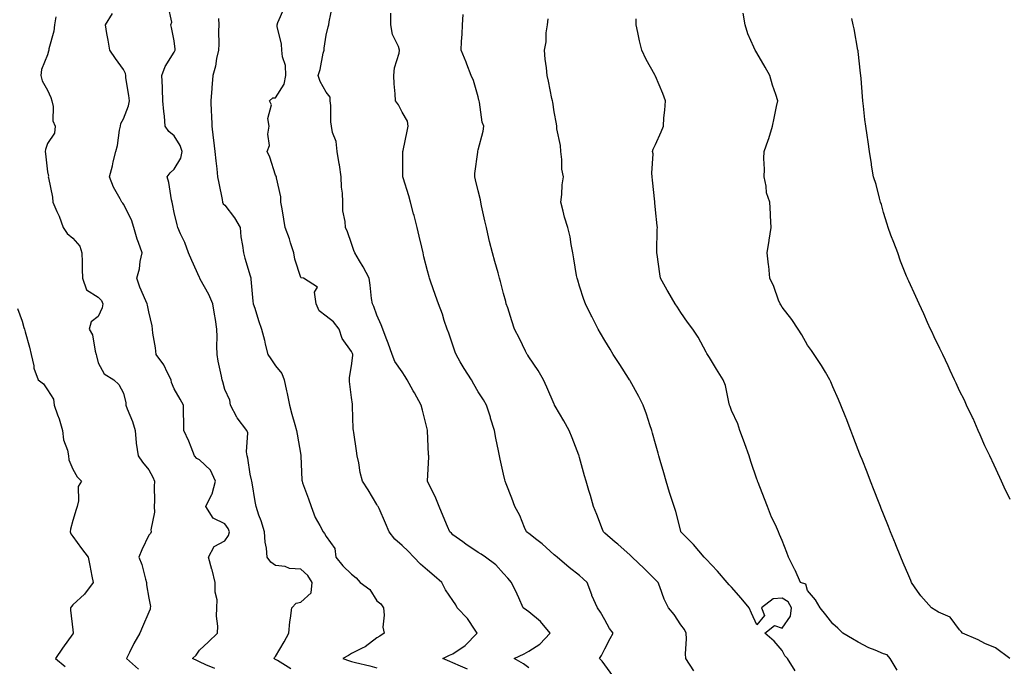
# Model space of a CAD drawing. Units: inches. Extents: x 884003 to 886643, y 7337498 to 7340138.
# Drawn here: x 884817 to 885206, y 7338689 to 7338944 of the extents above; entities that cross this region are included whole.
import ezdxf

# ---------------------------------------------------------------- set-up
doc = ezdxf.new("R2010")
doc.units = ezdxf.units.IN
doc.header["$MEASUREMENT"] = 0
doc.layers.add('Contour_88407337', color=7, linetype='Continuous', true_color=0x83fef1)

msp = doc.modelspace()

# ---------------------------------------------------------------- linework, layer by layer
at = {"layer": 'Contour_88407337'}
for points in [[(884924.03, 7338687.9, 3324), (884918.87, 7338691.09, 3324), (884918.05, 7338691.57, 3324), (884917.82, 7338691.7, 3324), (884917.51, 7338691.92, 3324), (884917.69, 7338692.28, 3324), (884918.05, 7338692.76, 3324), (884921.44, 7338698.54, 3324), (884923.3, 7338701.92, 3324), (884923.62, 7338706.34, 3324), (884924.01, 7338707.88, 3324), (884924.44, 7338711.92, 3324), (884926.15, 7338713.82, 3324), (884928.05, 7338714.11, 3324), (884932.11, 7338717.86, 3324), (884932.44, 7338721.92, 3324), (884930.82, 7338724.69, 3324), (884928.05, 7338727.15, 3324), (884923.55, 7338727.42, 3324), (884921.79, 7338728.18, 3324), (884918.05, 7338728.64, 3324), (884916.13, 7338730, 3324), (884914.79, 7338731.92, 3324), (884914.48, 7338735.49, 3324), (884913.95, 7338737.82, 3324), (884913.69, 7338741.92, 3324), (884912.32, 7338746.2, 3324), (884911.5, 7338748.47, 3324), (884910.33, 7338751.92, 3324), (884909.98, 7338753.85, 3324), (884908.75, 7338761.22, 3324), (884908.63, 7338761.92, 3324), (884908.55, 7338762.42, 3324), (884908.05, 7338764.72, 3324), (884907.06, 7338770.93, 3324), (884906.85, 7338771.92, 3324), (884906.55, 7338773.42, 3324), (884907.11, 7338780.98, 3324), (884906.73, 7338781.92, 3324), (884902.95, 7338786.82, 3324), (884902.79, 7338787.18, 3324), (884900.3, 7338791.92, 3324), (884899.95, 7338793.82, 3324), (884898.05, 7338798.04, 3324), (884897.22, 7338801.09, 3324), (884896.91, 7338801.92, 3324), (884896.67, 7338803.3, 3324), (884895.36, 7338809.23, 3324), (884894.94, 7338811.92, 3324), (884894.84, 7338815.13, 3324), (884895, 7338818.87, 3324), (884894.89, 7338821.92, 3324), (884894.29, 7338825.68, 3324), (884893.89, 7338827.76, 3324), (884893.27, 7338831.92, 3324), (884891.65, 7338835.52, 3324), (884888.33, 7338841.64, 3324), (884888.19, 7338841.92, 3324), (884888.15, 7338842.02, 3324), (884888.05, 7338842.19, 3324), (884885.06, 7338848.93, 3324), (884883.72, 7338851.92, 3324), (884882.21, 7338856.08, 3324), (884880.51, 7338859.46, 3324), (884879.41, 7338861.92, 3324), (884879.15, 7338863.02, 3324), (884878.05, 7338867.91, 3324), (884877.39, 7338871.26, 3324), (884877.27, 7338871.92, 3324), (884877.02, 7338872.95, 3324), (884875.86, 7338879.73, 3324), (884875.22, 7338881.92, 3324), (884876.38, 7338883.59, 3324), (884878.05, 7338885.01, 3324), (884880.62, 7338889.35, 3324), (884881.13, 7338891.92, 3324), (884880.43, 7338894.3, 3324), (884878.05, 7338898.15, 3324), (884875.95, 7338899.82, 3324), (884874.44, 7338901.92, 3324), (884874.14, 7338905.83, 3324), (884873.89, 7338907.76, 3324), (884873.6, 7338911.92, 3324), (884873.41, 7338916.56, 3324), (884873.39, 7338917.27, 3324), (884873.2, 7338921.92, 3324), (884874.48, 7338925.49, 3324), (884878.05, 7338931.1, 3324), (884878.32, 7338931.65, 3324), (884878.43, 7338931.92, 3324), (884878.43, 7338932.3, 3324), (884878.05, 7338935.56, 3324), (884877.01, 7338940.88, 3324), (884876.7, 7338941.92, 3324), (884877.04, 7338942.93, 3324), (884875.66, 7338949.53, 3324)], [(885018.05, 7338688.2, 3321), (885015.91, 7338689.78, 3321), (885012.2, 7338691.92, 3321), (885016.25, 7338693.73, 3321), (885018.05, 7338694.85, 3321), (885022.42, 7338697.55, 3321), (885026.42, 7338701.92, 3321), (885022.68, 7338706.55, 3321), (885018.05, 7338710.34, 3321), (885017.18, 7338711.05, 3321), (885015.86, 7338711.92, 3321), (885014.1, 7338715.87, 3321), (885013.49, 7338717.36, 3321), (885011.16, 7338721.92, 3321), (885009.73, 7338723.6, 3321), (885008.05, 7338725.5, 3321), (885004.96, 7338728.83, 3321), (885000.99, 7338731.92, 3321), (884999.18, 7338733.05, 3321), (884998.05, 7338733.8, 3321), (884993.22, 7338737.09, 3321), (884991.99, 7338737.98, 3321), (884988.05, 7338740.79, 3321), (884987.46, 7338741.33, 3321), (884986.85, 7338741.92, 3321), (884985.96, 7338744.01, 3321), (884984.21, 7338748.08, 3321), (884982.63, 7338751.92, 3321), (884981.36, 7338755.23, 3321), (884978.05, 7338761.92, 3321), (884978.5, 7338771.48, 3321), (884978.5, 7338771.92, 3321), (884978.46, 7338772.34, 3321), (884978.06, 7338781.91, 3321), (884978.06, 7338781.92, 3321), (884978.05, 7338781.97, 3321), (884976.02, 7338789.88, 3321), (884975.51, 7338791.92, 3321), (884972.87, 7338796.73, 3321), (884972.42, 7338797.55, 3321), (884970.02, 7338801.92, 3321), (884969.28, 7338803.15, 3321), (884968.05, 7338805.01, 3321), (884965.19, 7338809.06, 3321), (884964.08, 7338811.92, 3321), (884962.45, 7338816.32, 3321), (884961.72, 7338818.25, 3321), (884960.34, 7338821.92, 3321), (884959.69, 7338823.56, 3321), (884958.05, 7338827.33, 3321), (884956.89, 7338830.76, 3321), (884956.3, 7338831.92, 3321), (884955.99, 7338833.98, 3321), (884955.37, 7338839.24, 3321), (884954.94, 7338841.92, 3321), (884952.63, 7338846.51, 3321), (884951.18, 7338848.79, 3321), (884949.3, 7338851.92, 3321), (884949.01, 7338852.88, 3321), (884948.05, 7338855.63, 3321), (884946.42, 7338860.29, 3321), (884945.64, 7338861.92, 3321), (884945.59, 7338864.38, 3321), (884944.65, 7338868.52, 3321), (884944.61, 7338871.92, 3321), (884944.5, 7338875.47, 3321), (884944.06, 7338877.93, 3321), (884943.98, 7338881.92, 3321), (884943.23, 7338886.74, 3321), (884943.19, 7338887.06, 3321), (884942.38, 7338891.92, 3321), (884942.01, 7338895.88, 3321), (884940.58, 7338899.39, 3321), (884940.16, 7338901.92, 3321), (884939.82, 7338903.69, 3321), (884939.9, 7338910.07, 3321), (884939.65, 7338911.92, 3321), (884939.56, 7338913.43, 3321), (884938.05, 7338915.38, 3321), (884935.66, 7338919.54, 3321), (884934.92, 7338921.92, 3321), (884935.72, 7338924.25, 3321), (884936.88, 7338930.75, 3321), (884937.19, 7338931.92, 3321), (884937.27, 7338932.7, 3321), (884938.05, 7338937.89, 3321), (884938.85, 7338941.12, 3321), (884939.02, 7338941.92, 3321), (884939.25, 7338943.12, 3321), (884940.5, 7338949.47, 3321)], [(884831.26, 7338945.13, 3326), (884830.76, 7338941.92, 3326), (884830.54, 7338939.42, 3326), (884828.56, 7338932.43, 3326), (884828.5, 7338931.92, 3326), (884828.45, 7338931.51, 3326), (884828.05, 7338930.12, 3326), (884825.69, 7338924.28, 3326), (884825.37, 7338921.92, 3326), (884825.97, 7338919.84, 3326), (884828.05, 7338916.2, 3326), (884829.35, 7338913.22, 3326), (884829.73, 7338911.92, 3326), (884830.2, 7338909.77, 3326), (884830.18, 7338904.04, 3326), (884831, 7338901.92, 3326), (884830.73, 7338899.24, 3326), (884828.05, 7338895.06, 3326), (884827.23, 7338892.74, 3326), (884827.09, 7338891.92, 3326), (884827.21, 7338891.08, 3326), (884828.05, 7338883.91, 3326), (884828.41, 7338882.28, 3326), (884828.34, 7338881.92, 3326), (884828.36, 7338881.61, 3326), (884830.04, 7338873.92, 3326), (884830.15, 7338871.92, 3326), (884831.73, 7338868.24, 3326), (884832.59, 7338866.47, 3326), (884834.18, 7338861.92, 3326), (884835.74, 7338859.61, 3326), (884838.05, 7338857.75, 3326), (884840.76, 7338854.63, 3326), (884841.54, 7338851.92, 3326), (884841.71, 7338848.26, 3326), (884841.66, 7338845.53, 3326), (884841.85, 7338841.92, 3326), (884843.45, 7338837.32, 3326), (884848.05, 7338834.47, 3326), (884849.28, 7338833.15, 3326), (884849.82, 7338831.92, 3326), (884849.64, 7338830.32, 3326), (884848.05, 7338826.82, 3326), (884845.19, 7338824.78, 3326), (884844.41, 7338821.92, 3326), (884845.8, 7338819.66, 3326), (884846.83, 7338813.14, 3326), (884847.25, 7338811.92, 3326), (884847.42, 7338811.29, 3326), (884848.05, 7338808.54, 3326), (884850.36, 7338804.23, 3326), (884854.2, 7338801.92, 3326), (884856.17, 7338800.05, 3326), (884858.05, 7338796.57, 3326), (884858.96, 7338792.83, 3326), (884858.99, 7338791.92, 3326), (884859.5, 7338790.47, 3326), (884861.57, 7338785.44, 3326), (884862.6, 7338781.92, 3326), (884863.01, 7338776.96, 3326), (884862.98, 7338776.85, 3326), (884863.83, 7338771.92, 3326), (884865.53, 7338769.4, 3326), (884868.05, 7338766.32, 3326), (884869.55, 7338763.42, 3326), (884870.3, 7338761.92, 3326), (884870.17, 7338759.8, 3326), (884870.25, 7338754.12, 3326), (884870.13, 7338751.92, 3326), (884870.3, 7338749.66, 3326), (884868.82, 7338742.69, 3326), (884868.93, 7338741.92, 3326), (884868.71, 7338741.26, 3326), (884868.05, 7338740.65, 3326), (884865.21, 7338734.76, 3326), (884864.13, 7338731.92, 3326), (884865.21, 7338729.08, 3326), (884866.75, 7338723.22, 3326), (884867.16, 7338721.92, 3326), (884867.16, 7338721.03, 3326), (884868.05, 7338715.68, 3326), (884868.65, 7338712.52, 3326), (884868.61, 7338711.92, 3326), (884868.53, 7338711.45, 3326), (884868.05, 7338710.25, 3326), (884865.49, 7338704.48, 3326), (884864.44, 7338701.92, 3326), (884862.1, 7338697.87, 3326), (884860.44, 7338694.31, 3326), (884859.24, 7338691.92, 3326), (884863.93, 7338687.79, 3326)], [(884894.08, 7338687.96, 3325), (884890.58, 7338689.39, 3325), (884888.05, 7338690.64, 3325), (884887.19, 7338691.07, 3325), (884885.28, 7338691.92, 3325), (884886.69, 7338693.28, 3325), (884888.05, 7338695.24, 3325), (884891.52, 7338698.45, 3325), (884895.18, 7338701.92, 3325), (884895.3, 7338704.66, 3325), (884894.78, 7338708.65, 3325), (884894.9, 7338711.92, 3325), (884894.94, 7338715.03, 3325), (884894.21, 7338718.08, 3325), (884894.23, 7338721.92, 3325), (884893, 7338726.87, 3325), (884892.95, 7338727.01, 3325), (884891.57, 7338731.92, 3325), (884893.83, 7338736.14, 3325), (884898.05, 7338738.33, 3325), (884899.48, 7338740.49, 3325), (884899.87, 7338741.92, 3325), (884899.35, 7338743.22, 3325), (884898.05, 7338745.03, 3325), (884893.39, 7338747.26, 3325), (884890.51, 7338751.92, 3325), (884892.93, 7338756.79, 3325), (884893.02, 7338756.95, 3325), (884894.38, 7338761.92, 3325), (884892.36, 7338766.24, 3325), (884888.05, 7338770.32, 3325), (884886.97, 7338770.85, 3325), (884886.06, 7338771.92, 3325), (884884.69, 7338775.28, 3325), (884883.78, 7338777.66, 3325), (884881.87, 7338781.92, 3325), (884881.87, 7338785.74, 3325), (884881.73, 7338788.24, 3325), (884881.73, 7338791.92, 3325), (884880.36, 7338794.23, 3325), (884878.05, 7338798.36, 3325), (884876.91, 7338800.78, 3325), (884876.77, 7338801.92, 3325), (884875.34, 7338804.63, 3325), (884873.89, 7338807.76, 3325), (884870.95, 7338811.92, 3325), (884870.63, 7338814.5, 3325), (884869.63, 7338820.34, 3325), (884869.42, 7338821.92, 3325), (884869.32, 7338823.19, 3325), (884868.05, 7338828.69, 3325), (884867.47, 7338831.34, 3325), (884867.34, 7338831.92, 3325), (884866.87, 7338833.1, 3325), (884864.51, 7338838.38, 3325), (884863.3, 7338841.92, 3325), (884864.27, 7338845.7, 3325), (884864.63, 7338848.5, 3325), (884865.34, 7338851.92, 3325), (884863.94, 7338856.03, 3325), (884863.45, 7338857.32, 3325), (884862.06, 7338861.92, 3325), (884861.19, 7338865.06, 3325), (884858.05, 7338871.19, 3325), (884857.69, 7338871.56, 3325), (884857.38, 7338871.92, 3325), (884856.68, 7338873.29, 3325), (884854.01, 7338877.89, 3325), (884852.48, 7338881.92, 3325), (884853.69, 7338886.29, 3325), (884853.96, 7338887.83, 3325), (884854.93, 7338891.92, 3325), (884855.68, 7338894.29, 3325), (884856.44, 7338900.31, 3325), (884856.82, 7338901.92, 3325), (884856.97, 7338902.99, 3325), (884858.05, 7338904.8, 3325), (884860.03, 7338909.94, 3325), (884860.34, 7338911.92, 3325), (884860.14, 7338914.01, 3325), (884858.98, 7338920.99, 3325), (884858.88, 7338921.92, 3325), (884858.79, 7338922.67, 3325), (884858.05, 7338924.25, 3325), (884854.82, 7338928.69, 3325), (884852.67, 7338931.92, 3325), (884851.95, 7338935.82, 3325), (884851.48, 7338938.49, 3325), (884850.86, 7338941.92, 3325), (884853.63, 7338946.33, 3325)], [(884993.8, 7338687.67, 3322), (884991.08, 7338688.89, 3322), (884988.05, 7338690.26, 3322), (884986.86, 7338690.73, 3322), (884984.03, 7338691.92, 3322), (884986.68, 7338693.29, 3322), (884988.05, 7338693.76, 3322), (884992.95, 7338697.02, 3322), (884997.7, 7338701.92, 3322), (884996.87, 7338703.1, 3322), (884993.84, 7338707.71, 3322), (884989.81, 7338711.92, 3322), (884989.22, 7338713.09, 3322), (884988.05, 7338714.86, 3322), (884985.11, 7338718.98, 3322), (884983.71, 7338721.92, 3322), (884980.66, 7338724.53, 3322), (884978.05, 7338726.82, 3322), (884975.28, 7338729.15, 3322), (884972.67, 7338731.92, 3322), (884970.36, 7338734.23, 3322), (884968.05, 7338736.57, 3322), (884965.16, 7338739.03, 3322), (884962.93, 7338741.92, 3322), (884961.5, 7338745.37, 3322), (884958.9, 7338751.07, 3322), (884958.53, 7338751.92, 3322), (884958.35, 7338752.22, 3322), (884958.05, 7338752.73, 3322), (884954.62, 7338758.5, 3322), (884952.35, 7338761.92, 3322), (884951.5, 7338765.37, 3322), (884950.89, 7338769.08, 3322), (884950.28, 7338771.92, 3322), (884949.99, 7338773.86, 3322), (884948.89, 7338781.08, 3322), (884948.77, 7338781.92, 3322), (884948.72, 7338782.59, 3322), (884948.48, 7338791.49, 3322), (884948.45, 7338791.92, 3322), (884948.37, 7338792.24, 3322), (884948.05, 7338794.92, 3322), (884947.3, 7338801.17, 3322), (884947.29, 7338801.92, 3322), (884947.18, 7338802.79, 3322), (884948.05, 7338807.42, 3322), (884948.53, 7338811.44, 3322), (884948.53, 7338811.92, 3322), (884948.41, 7338812.28, 3322), (884948.05, 7338813.11, 3322), (884944.32, 7338818.19, 3322), (884943.22, 7338821.92, 3322), (884940.92, 7338824.79, 3322), (884938.05, 7338826.94, 3322), (884935.26, 7338829.13, 3322), (884934.08, 7338831.92, 3322), (884933.45, 7338836.52, 3322), (884934.55, 7338838.42, 3322), (884929.09, 7338841.92, 3322), (884928.22, 7338842.09, 3322), (884928.05, 7338842.31, 3322), (884925.65, 7338849.51, 3322), (884925.3, 7338851.92, 3322), (884923.99, 7338855.98, 3322), (884923.6, 7338857.47, 3322), (884921.88, 7338861.92, 3322), (884921.37, 7338865.24, 3322), (884920.6, 7338869.37, 3322), (884920.18, 7338871.92, 3322), (884920.17, 7338874.04, 3322), (884918.37, 7338881.6, 3322), (884918.37, 7338881.92, 3322), (884918.31, 7338882.18, 3322), (884918.05, 7338882.66, 3322), (884915.8, 7338889.67, 3322), (884914.72, 7338891.92, 3322), (884915.7, 7338894.27, 3322), (884914.99, 7338898.85, 3322), (884915.53, 7338901.92, 3322), (884915.02, 7338904.95, 3322), (884916.46, 7338910.33, 3322), (884915.61, 7338911.92, 3322), (884916.91, 7338913.06, 3322), (884918.05, 7338913.17, 3322), (884921.4, 7338918.57, 3322), (884922.07, 7338921.92, 3322), (884921.96, 7338925.83, 3322), (884920.73, 7338929.24, 3322), (884920.59, 7338931.92, 3322), (884920.4, 7338934.27, 3322), (884918.74, 7338941.23, 3322), (884918.67, 7338941.92, 3322), (884919.01, 7338942.88, 3322), (884921.45, 7338948.52, 3322)], [(885051.19, 7338685.05, 3320), (885048.05, 7338689.42, 3320), (885047, 7338690.87, 3320), (885045.93, 7338691.92, 3320), (885046.79, 7338693.18, 3320), (885048.05, 7338695.72, 3320), (885050.14, 7338699.83, 3320), (885051.28, 7338701.92, 3320), (885049.84, 7338703.72, 3320), (885048.05, 7338707.13, 3320), (885046.32, 7338710.19, 3320), (885045.17, 7338711.92, 3320), (885042.96, 7338716.84, 3320), (885042.89, 7338717.08, 3320), (885041.1, 7338721.92, 3320), (885039.54, 7338723.41, 3320), (885038.05, 7338724.65, 3320), (885033.97, 7338727.84, 3320), (885029.16, 7338731.92, 3320), (885028.58, 7338732.45, 3320), (885028.05, 7338732.9, 3320), (885023.29, 7338737.16, 3320), (885021.23, 7338738.74, 3320), (885018.05, 7338741.23, 3320), (885017.66, 7338741.53, 3320), (885017.11, 7338741.92, 3320), (885016.35, 7338743.62, 3320), (885014.42, 7338748.29, 3320), (885012.57, 7338751.92, 3320), (885011.37, 7338755.24, 3320), (885009.11, 7338760.86, 3320), (885008.7, 7338761.92, 3320), (885008.54, 7338762.41, 3320), (885008.05, 7338764.65, 3320), (885006.76, 7338770.63, 3320), (885006.48, 7338771.92, 3320), (885006.1, 7338773.87, 3320), (885005.05, 7338778.92, 3320), (885004.48, 7338781.92, 3320), (885002.94, 7338786.81, 3320), (885002.85, 7338787.12, 3320), (885001.36, 7338791.92, 3320), (885000.08, 7338793.95, 3320), (884998.05, 7338797.16, 3320), (884996.34, 7338800.21, 3320), (884995.37, 7338801.92, 3320), (884992.46, 7338806.33, 3320), (884990.99, 7338808.98, 3320), (884989.29, 7338811.92, 3320), (884988.98, 7338812.85, 3320), (884988.05, 7338815.52, 3320), (884986.39, 7338820.26, 3320), (884985.8, 7338821.92, 3320), (884984.64, 7338825.32, 3320), (884983.89, 7338827.76, 3320), (884982.34, 7338831.92, 3320), (884981.25, 7338835.12, 3320), (884979.22, 7338840.75, 3320), (884978.81, 7338841.92, 3320), (884978.64, 7338842.52, 3320), (884978.05, 7338844.84, 3320), (884976.59, 7338850.46, 3320), (884976.27, 7338851.92, 3320), (884975.74, 7338854.23, 3320), (884974.73, 7338858.6, 3320), (884973.97, 7338861.92, 3320), (884972.77, 7338866.64, 3320), (884972.55, 7338867.42, 3320), (884971.35, 7338871.92, 3320), (884970.6, 7338874.46, 3320), (884968.47, 7338881.5, 3320), (884968.34, 7338881.92, 3320), (884968.34, 7338882.2, 3320), (884968.35, 7338891.62, 3320), (884968.34, 7338891.92, 3320), (884968.42, 7338892.29, 3320), (884970.04, 7338899.93, 3320), (884970.46, 7338901.92, 3320), (884970.08, 7338903.95, 3320), (884968.05, 7338907.42, 3320), (884966.55, 7338910.42, 3320), (884965.35, 7338911.92, 3320), (884965.22, 7338914.76, 3320), (884964.84, 7338918.71, 3320), (884964.7, 7338921.92, 3320), (884965, 7338924.97, 3320), (884966.81, 7338930.68, 3320), (884967, 7338931.92, 3320), (884966.57, 7338933.4, 3320), (884964.2, 7338938.07, 3320), (884963.62, 7338941.92, 3320), (884963.51, 7338946.46, 3320)], [(885083.16, 7338687.03, 3319), (885080.04, 7338691.92, 3319), (885079.91, 7338693.78, 3319), (885080.31, 7338699.66, 3319), (885080.18, 7338701.92, 3319), (885079.47, 7338703.34, 3319), (885078.05, 7338705.28, 3319), (885075.4, 7338709.26, 3319), (885073.19, 7338711.92, 3319), (885071.48, 7338715.35, 3319), (885069.78, 7338720.19, 3319), (885069.07, 7338721.92, 3319), (885068.56, 7338722.43, 3319), (885068.05, 7338722.94, 3319), (885063.53, 7338727.4, 3319), (885058.83, 7338731.92, 3319), (885058.43, 7338732.3, 3319), (885058.05, 7338732.65, 3319), (885053.11, 7338736.98, 3319), (885052.1, 7338737.87, 3319), (885048.05, 7338741.42, 3319), (885047.48, 7338741.92, 3319), (885047.11, 7338742.86, 3319), (885044.83, 7338748.7, 3319), (885043.57, 7338751.92, 3319), (885042.33, 7338756.2, 3319), (885041.69, 7338758.28, 3319), (885040.62, 7338761.92, 3319), (885040.07, 7338763.94, 3319), (885038.05, 7338771.3, 3319), (885037.92, 7338771.79, 3319), (885037.88, 7338771.92, 3319), (885037.76, 7338772.2, 3319), (885035.17, 7338779.03, 3319), (885033.94, 7338781.92, 3319), (885031.86, 7338785.73, 3319), (885028.48, 7338791.49, 3319), (885028.23, 7338791.92, 3319), (885028.16, 7338792.04, 3319), (885028.05, 7338792.25, 3319), (885025.16, 7338799.03, 3319), (885023.79, 7338801.92, 3319), (885021.67, 7338805.54, 3319), (885018.05, 7338810.9, 3319), (885017.67, 7338811.54, 3319), (885017.41, 7338811.92, 3319), (885016.78, 7338813.19, 3319), (885014.37, 7338818.24, 3319), (885012.44, 7338821.92, 3319), (885011.3, 7338825.17, 3319), (885009.7, 7338830.27, 3319), (885009.15, 7338831.92, 3319), (885008.92, 7338832.79, 3319), (885008.05, 7338835.94, 3319), (885006.83, 7338840.7, 3319), (885006.49, 7338841.92, 3319), (885005.89, 7338844.08, 3319), (885004.65, 7338848.52, 3319), (885003.71, 7338851.92, 3319), (885002.57, 7338856.44, 3319), (885002.3, 7338857.67, 3319), (885001.29, 7338861.92, 3319), (885000.68, 7338864.56, 3319), (884999.4, 7338870.57, 3319), (884999.1, 7338871.92, 3319), (884999, 7338872.87, 3319), (884998.05, 7338876.38, 3319), (884996.93, 7338880.8, 3319), (884996.67, 7338881.92, 3319), (884996.69, 7338883.28, 3319), (884997.88, 7338891.75, 3319), (884997.88, 7338891.92, 3319), (884997.92, 7338892.05, 3319), (884998.05, 7338892.6, 3319), (885000, 7338899.97, 3319), (885000.32, 7338901.92, 3319), (884999.62, 7338903.49, 3319), (884998.53, 7338911.44, 3319), (884998.39, 7338911.92, 3319), (884998.35, 7338912.22, 3319), (884998.05, 7338913.47, 3319), (884996.15, 7338920.02, 3319), (884995.29, 7338921.92, 3319), (884993.54, 7338926.43, 3319), (884993.27, 7338927.14, 3319), (884991.32, 7338931.92, 3319), (884991.47, 7338935.34, 3319), (884991.72, 7338938.25, 3319), (884991.87, 7338941.92, 3319), (884992.13, 7338946, 3319)], [(885207.98, 7338691.92, 3316), (885202.32, 7338696.19, 3316), (885198.05, 7338697.91, 3316), (885195.45, 7338699.32, 3316), (885189.3, 7338701.92, 3316), (885188.68, 7338702.55, 3316), (885188.05, 7338703.26, 3316), (885184.32, 7338708.19, 3316), (885179.74, 7338710.23, 3316), (885178.05, 7338711.24, 3316), (885177.71, 7338711.58, 3316), (885176.94, 7338711.92, 3316), (885172.73, 7338716.6, 3316), (885171.45, 7338718.52, 3316), (885169.06, 7338721.92, 3316), (885168.81, 7338722.68, 3316), (885168.05, 7338724.52, 3316), (885165.84, 7338729.7, 3316), (885164.9, 7338731.92, 3316), (885162.95, 7338736.82, 3316), (885162.81, 7338737.16, 3316), (885160.87, 7338741.92, 3316), (885160.08, 7338743.95, 3316), (885158.05, 7338748.85, 3316), (885157.18, 7338751.05, 3316), (885156.82, 7338751.92, 3316), (885156.04, 7338753.94, 3316), (885154.4, 7338758.27, 3316), (885152.91, 7338761.92, 3316), (885151.57, 7338765.44, 3316), (885149.57, 7338770.4, 3316), (885148.97, 7338771.92, 3316), (885148.72, 7338772.59, 3316), (885148.05, 7338774.3, 3316), (885145.97, 7338779.84, 3316), (885145.15, 7338781.92, 3316), (885143.28, 7338786.69, 3316), (885143.15, 7338787.02, 3316), (885141.21, 7338791.92, 3316), (885140.26, 7338794.13, 3316), (885138.05, 7338799.16, 3316), (885137.22, 7338801.09, 3316), (885136.83, 7338801.92, 3316), (885135.12, 7338804.85, 3316), (885133.64, 7338807.51, 3316), (885130.71, 7338811.92, 3316), (885129.59, 7338813.45, 3316), (885128.05, 7338815.51, 3316), (885125.77, 7338819.64, 3316), (885124.35, 7338821.92, 3316), (885121.81, 7338825.68, 3316), (885118.05, 7338830.56, 3316), (885117.54, 7338831.41, 3316), (885117.2, 7338831.92, 3316), (885116.63, 7338833.34, 3316), (885114.82, 7338838.68, 3316), (885113.23, 7338841.92, 3316), (885112.81, 7338846.68, 3316), (885112.67, 7338847.3, 3316), (885112.13, 7338851.92, 3316), (885112.93, 7338856.8, 3316), (885112.97, 7338857, 3316), (885113.7, 7338861.92, 3316), (885113.43, 7338866.54, 3316), (885113.47, 7338867.34, 3316), (885113.13, 7338871.92, 3316), (885111.83, 7338875.7, 3316), (885111.73, 7338878.24, 3316), (885110.94, 7338881.92, 3316), (885111.08, 7338884.96, 3316), (885110.79, 7338889.18, 3316), (885110.95, 7338891.92, 3316), (885112.53, 7338896.4, 3316), (885112.83, 7338897.14, 3316), (885114.22, 7338901.92, 3316), (885114.9, 7338905.07, 3316), (885115.82, 7338909.69, 3316), (885116.29, 7338911.92, 3316), (885115.5, 7338914.47, 3316), (885114.23, 7338918.11, 3316), (885113.18, 7338921.92, 3316), (885111.34, 7338925.21, 3316), (885108.05, 7338930.83, 3316), (885107.6, 7338931.47, 3316), (885107.35, 7338931.92, 3316), (885106.91, 7338933.06, 3316), (885104.45, 7338938.32, 3316), (885103.41, 7338941.92, 3316), (885102.67, 7338946.54, 3316)], [(884895.49, 7338944.48, 3323), (884895.67, 7338941.92, 3323), (884895.55, 7338939.42, 3323), (884895.67, 7338934.3, 3323), (884895.54, 7338931.92, 3323), (884894.79, 7338928.66, 3323), (884894.37, 7338925.6, 3323), (884893.31, 7338921.92, 3323), (884892.89, 7338917.08, 3323), (884892.89, 7338916.76, 3323), (884892.54, 7338911.92, 3323), (884892.67, 7338907.3, 3323), (884892.71, 7338906.58, 3323), (884892.84, 7338901.92, 3323), (884893.44, 7338897.31, 3323), (884893.52, 7338896.45, 3323), (884894.09, 7338891.92, 3323), (884894.45, 7338888.32, 3323), (884894.84, 7338885.13, 3323), (884895.18, 7338881.92, 3323), (884895.6, 7338879.47, 3323), (884896.91, 7338873.06, 3323), (884897.11, 7338871.92, 3323), (884897.42, 7338871.3, 3323), (884898.05, 7338870.72, 3323), (884901.89, 7338865.76, 3323), (884904.06, 7338861.92, 3323), (884904.38, 7338858.25, 3323), (884905.04, 7338854.93, 3323), (884905.37, 7338851.92, 3323), (884905.98, 7338849.85, 3323), (884908.05, 7338842.87, 3323), (884908.26, 7338842.13, 3323), (884908.29, 7338841.92, 3323), (884908.34, 7338841.63, 3323), (884909.02, 7338832.89, 3323), (884909.24, 7338831.92, 3323), (884909.82, 7338830.14, 3323), (884911.35, 7338825.22, 3323), (884912.5, 7338821.92, 3323), (884913.67, 7338817.55, 3323), (884914, 7338815.97, 3323), (884914.99, 7338811.92, 3323), (884916.23, 7338810.1, 3323), (884918.05, 7338807.42, 3323), (884920.52, 7338804.39, 3323), (884921.46, 7338801.92, 3323), (884922.38, 7338797.59, 3323), (884922.62, 7338796.49, 3323), (884923.61, 7338791.92, 3323), (884924.49, 7338788.36, 3323), (884925.71, 7338784.26, 3323), (884926.34, 7338781.92, 3323), (884926.6, 7338780.47, 3323), (884928.05, 7338772.13, 3323), (884928.09, 7338771.92, 3323), (884928.09, 7338771.88, 3323), (884928.45, 7338762.32, 3323), (884928.49, 7338761.92, 3323), (884928.73, 7338761.24, 3323), (884931.06, 7338754.93, 3323), (884932.11, 7338751.92, 3323), (884933.72, 7338747.59, 3323), (884935.55, 7338744.42, 3323), (884936.81, 7338741.92, 3323), (884937.38, 7338741.25, 3323), (884938.05, 7338740.01, 3323), (884941.46, 7338735.33, 3323), (884941.8, 7338731.92, 3323), (884944.59, 7338728.46, 3323), (884948.05, 7338725.16, 3323), (884949.87, 7338723.74, 3323), (884951.44, 7338721.92, 3323), (884955.25, 7338719.12, 3323), (884958.05, 7338714.75, 3323), (884959.61, 7338713.48, 3323), (884960.68, 7338711.92, 3323), (884960.98, 7338708.99, 3323), (884960.46, 7338704.33, 3323), (884960.87, 7338701.92, 3323), (884959.2, 7338700.77, 3323), (884958.05, 7338700.04, 3323), (884953.37, 7338696.6, 3323), (884952.2, 7338696.07, 3323), (884948.05, 7338693.87, 3323), (884946.79, 7338693.18, 3323), (884944.56, 7338691.92, 3323), (884947.21, 7338691.08, 3323), (884948.05, 7338690.81, 3323), (884949.56, 7338690.41, 3323), (884955.22, 7338689.09, 3323), (884958.05, 7338688.27, 3323)], [(885123.23, 7338687.11, 3318), (885120.12, 7338691.92, 3318), (885119.08, 7338692.95, 3318), (885118.05, 7338695.06, 3318), (885114.94, 7338698.81, 3318), (885111.25, 7338701.92, 3318), (885115.02, 7338704.95, 3318), (885118.05, 7338703.89, 3318), (885121.34, 7338708.63, 3318), (885121.8, 7338711.92, 3318), (885120.43, 7338714.3, 3318), (885118.05, 7338715.75, 3318), (885114.56, 7338715.42, 3318), (885109.95, 7338711.92, 3318), (885111.03, 7338708.94, 3318), (885108.05, 7338705.22, 3318), (885105.95, 7338709.82, 3318), (885105, 7338711.92, 3318), (885101.81, 7338715.68, 3318), (885098.05, 7338720.03, 3318), (885097.14, 7338721.01, 3318), (885096.4, 7338721.92, 3318), (885092.51, 7338726.38, 3318), (885088.05, 7338731.11, 3318), (885087.65, 7338731.52, 3318), (885087.25, 7338731.92, 3318), (885083.04, 7338736.91, 3318), (885081.94, 7338738.03, 3318), (885078.11, 7338741.92, 3318), (885078.1, 7338741.96, 3318), (885078.05, 7338742.14, 3318), (885076.03, 7338749.9, 3318), (885075.38, 7338751.92, 3318), (885074.16, 7338755.81, 3318), (885073.62, 7338757.49, 3318), (885072.28, 7338761.92, 3318), (885071.3, 7338765.18, 3318), (885069.91, 7338770.06, 3318), (885069.36, 7338771.92, 3318), (885069.06, 7338772.93, 3318), (885068.05, 7338776.58, 3318), (885066.91, 7338780.79, 3318), (885066.6, 7338781.92, 3318), (885065.82, 7338784.15, 3318), (885064.44, 7338788.31, 3318), (885063.12, 7338791.92, 3318), (885061.42, 7338795.29, 3318), (885058.05, 7338801.5, 3318), (885057.9, 7338801.77, 3318), (885057.81, 7338801.92, 3318), (885057.38, 7338802.59, 3318), (885053.99, 7338807.86, 3318), (885051.37, 7338811.92, 3318), (885050.09, 7338813.96, 3318), (885048.05, 7338817.38, 3318), (885046.39, 7338820.26, 3318), (885045.46, 7338821.92, 3318), (885042.93, 7338826.8, 3318), (885042.69, 7338827.28, 3318), (885040.35, 7338831.92, 3318), (885039.76, 7338833.63, 3318), (885038.05, 7338838.86, 3318), (885037.32, 7338841.19, 3318), (885037.08, 7338841.92, 3318), (885036.89, 7338843.08, 3318), (885035.74, 7338849.62, 3318), (885035.39, 7338851.92, 3318), (885034.72, 7338855.25, 3318), (885034.42, 7338858.29, 3318), (885033.47, 7338861.92, 3318), (885032.18, 7338866.05, 3318), (885031.62, 7338868.35, 3318), (885030.62, 7338871.92, 3318), (885031.06, 7338874.93, 3318), (885031.18, 7338878.79, 3318), (885031.78, 7338881.92, 3318), (885031.06, 7338884.93, 3318), (885031.12, 7338888.85, 3318), (885030.64, 7338891.92, 3318), (885030.49, 7338894.36, 3318), (885029.11, 7338900.86, 3318), (885029.03, 7338901.92, 3318), (885028.96, 7338902.83, 3318), (885028.05, 7338907.58, 3318), (885027.53, 7338911.4, 3318), (885027.33, 7338911.92, 3318), (885027.13, 7338912.83, 3318), (885025.77, 7338919.64, 3318), (885025.28, 7338921.92, 3318), (885025.04, 7338924.92, 3318), (885024.45, 7338928.32, 3318), (885024.21, 7338931.92, 3318), (885024.82, 7338935.15, 3318), (885024.92, 7338938.79, 3318), (885025.37, 7338941.92, 3318), (885025.67, 7338944.3, 3318)], [(885163.41, 7338687.28, 3317), (885160.65, 7338691.92, 3317), (885159.56, 7338693.43, 3317), (885158.05, 7338693.78, 3317), (885154.73, 7338695.25, 3317), (885152.33, 7338696.2, 3317), (885148.05, 7338698.38, 3317), (885145.79, 7338699.66, 3317), (885142.05, 7338701.92, 3317), (885139.98, 7338703.85, 3317), (885138.05, 7338705.58, 3317), (885135.25, 7338709.12, 3317), (885133.04, 7338711.92, 3317), (885131.2, 7338715.07, 3317), (885128.05, 7338718.79, 3317), (885127.35, 7338721.22, 3317), (885125.25, 7338721.92, 3317), (885123.12, 7338726.85, 3317), (885123.08, 7338726.95, 3317), (885120.57, 7338731.92, 3317), (885119.85, 7338733.72, 3317), (885118.05, 7338738.45, 3317), (885117, 7338740.87, 3317), (885116.54, 7338741.92, 3317), (885115.36, 7338744.61, 3317), (885113.88, 7338747.76, 3317), (885112.23, 7338751.92, 3317), (885111.03, 7338754.9, 3317), (885108.57, 7338761.4, 3317), (885108.36, 7338761.92, 3317), (885108.28, 7338762.14, 3317), (885108.05, 7338762.75, 3317), (885105.74, 7338769.61, 3317), (885104.99, 7338771.92, 3317), (885103.29, 7338776.68, 3317), (885103.16, 7338777.04, 3317), (885101.35, 7338781.92, 3317), (885100.59, 7338784.46, 3317), (885098.05, 7338789.84, 3317), (885097.48, 7338791.34, 3317), (885097.26, 7338791.92, 3317), (885096.93, 7338793.04, 3317), (885095.74, 7338799.61, 3317), (885094.8, 7338801.92, 3317), (885092.15, 7338806.02, 3317), (885089.35, 7338810.62, 3317), (885088.55, 7338811.92, 3317), (885088.36, 7338812.23, 3317), (885088.05, 7338812.76, 3317), (885084.88, 7338818.75, 3317), (885082.73, 7338821.92, 3317), (885080.69, 7338824.56, 3317), (885078.05, 7338828.38, 3317), (885076.71, 7338830.58, 3317), (885075.8, 7338831.92, 3317), (885072.95, 7338836.82, 3317), (885072.7, 7338837.27, 3317), (885070.03, 7338841.92, 3317), (885069.78, 7338843.65, 3317), (885068.65, 7338851.32, 3317), (885068.56, 7338851.92, 3317), (885068.58, 7338852.45, 3317), (885068.75, 7338861.22, 3317), (885068.77, 7338861.92, 3317), (885068.72, 7338862.59, 3317), (885068.05, 7338868.92, 3317), (885067.84, 7338871.71, 3317), (885067.82, 7338871.92, 3317), (885067.82, 7338872.15, 3317), (885066.81, 7338880.68, 3317), (885066.79, 7338881.92, 3317), (885066.57, 7338883.4, 3317), (885067.11, 7338890.97, 3317), (885066.86, 7338891.92, 3317), (885067.15, 7338892.82, 3317), (885068.05, 7338894.74, 3317), (885070.24, 7338899.73, 3317), (885071.17, 7338901.92, 3317), (885071.34, 7338905.21, 3317), (885071.77, 7338908.2, 3317), (885071.94, 7338911.92, 3317), (885070.92, 7338914.79, 3317), (885068.05, 7338921.63, 3317), (885067.94, 7338921.81, 3317), (885067.89, 7338921.92, 3317), (885067.72, 7338922.26, 3317), (885064.33, 7338928.2, 3317), (885062.59, 7338931.92, 3317), (885061.77, 7338935.64, 3317), (885061.13, 7338938.84, 3317), (885060.47, 7338941.92, 3317), (885060.37, 7338944.24, 3317)], [(885208.05, 7338754.73, 3315), (885205.66, 7338759.54, 3315), (885204.64, 7338761.92, 3315), (885202.57, 7338766.44, 3315), (885201.7, 7338768.27, 3315), (885199.99, 7338771.92, 3315), (885199.38, 7338773.25, 3315), (885198.05, 7338775.9, 3315), (885196.27, 7338780.14, 3315), (885195.48, 7338781.92, 3315), (885193.39, 7338786.58, 3315), (885193.18, 7338787.05, 3315), (885190.86, 7338791.92, 3315), (885189.97, 7338793.84, 3315), (885188.05, 7338797.5, 3315), (885186.68, 7338800.55, 3315), (885186.04, 7338801.92, 3315), (885184.39, 7338805.58, 3315), (885183.58, 7338807.45, 3315), (885181.43, 7338811.92, 3315), (885180.36, 7338814.23, 3315), (885178.05, 7338818.81, 3315), (885177.08, 7338820.95, 3315), (885176.62, 7338821.92, 3315), (885175.46, 7338824.51, 3315), (885173.98, 7338827.85, 3315), (885172.08, 7338831.92, 3315), (885170.86, 7338834.72, 3315), (885168.05, 7338840.8, 3315), (885167.7, 7338841.57, 3315), (885167.53, 7338841.92, 3315), (885167.2, 7338842.77, 3315), (885164.82, 7338848.69, 3315), (885163.65, 7338851.92, 3315), (885162.19, 7338856.06, 3315), (885161.01, 7338858.97, 3315), (885159.88, 7338861.92, 3315), (885159.48, 7338863.35, 3315), (885158.05, 7338867.83, 3315), (885157.21, 7338871.08, 3315), (885156.91, 7338871.92, 3315), (885156.44, 7338873.53, 3315), (885155.11, 7338878.99, 3315), (885154.14, 7338881.92, 3315), (885153.37, 7338886.6, 3315), (885153.27, 7338887.14, 3315), (885152.52, 7338891.92, 3315), (885151.94, 7338895.81, 3315), (885151.59, 7338898.38, 3315), (885151.08, 7338901.92, 3315), (885150.75, 7338904.62, 3315), (885150.16, 7338909.81, 3315), (885149.89, 7338911.92, 3315), (885149.73, 7338913.6, 3315), (885149.2, 7338920.77, 3315), (885149.09, 7338921.92, 3315), (885148.99, 7338922.86, 3315), (885148.05, 7338931.37, 3315), (885148.01, 7338931.88, 3315), (885148, 7338931.92, 3315), (885147.98, 7338931.99, 3315), (885146.51, 7338940.38, 3315), (885146.08, 7338941.92, 3315), (885145.57, 7338944.4, 3315)], [(884816.2, 7338830.07, 3327), (884818.05, 7338825.08, 3327), (884818.68, 7338822.55, 3327), (884818.9, 7338821.92, 3327), (884819.17, 7338820.8, 3327), (884820.9, 7338814.77, 3327), (884821.52, 7338811.92, 3327), (884822.58, 7338807.39, 3327), (884822.64, 7338806.51, 3327), (884824.32, 7338801.92, 3327), (884826.38, 7338800.25, 3327), (884828.05, 7338797.87, 3327), (884830.35, 7338794.21, 3327), (884830.58, 7338791.92, 3327), (884831.93, 7338788.04, 3327), (884832.56, 7338786.43, 3327), (884833.93, 7338781.92, 3327), (884834.32, 7338778.19, 3327), (884835.87, 7338774.1, 3327), (884836.26, 7338771.92, 3327), (884836.49, 7338770.36, 3327), (884838.05, 7338766.61, 3327), (884839.78, 7338763.65, 3327), (884841.44, 7338761.92, 3327), (884840.15, 7338759.82, 3327), (884840.3, 7338754.17, 3327), (884839.71, 7338751.92, 3327), (884839.28, 7338750.69, 3327), (884838.05, 7338746.32, 3327), (884837.03, 7338742.94, 3327), (884836.97, 7338741.92, 3327), (884837.27, 7338741.14, 3327), (884838.05, 7338740.12, 3327), (884841.41, 7338735.27, 3327), (884844.09, 7338731.92, 3327), (884844.76, 7338728.63, 3327), (884845.55, 7338724.42, 3327), (884846.04, 7338721.92, 3327), (884842.63, 7338717.34, 3327), (884838.05, 7338713.1, 3327), (884837.5, 7338712.47, 3327), (884837.12, 7338711.92, 3327), (884837.15, 7338711.02, 3327), (884838.05, 7338703.3, 3327), (884838.21, 7338702.08, 3327), (884838.19, 7338701.92, 3327), (884838.14, 7338701.83, 3327), (884838.05, 7338701.68, 3327), (884833.96, 7338696.01, 3327), (884831.15, 7338691.92, 3327), (884834.95, 7338688.82, 3327)]]:
    msp.add_polyline3d(points, dxfattribs=at)

doc.saveas('drawing.dxf')
